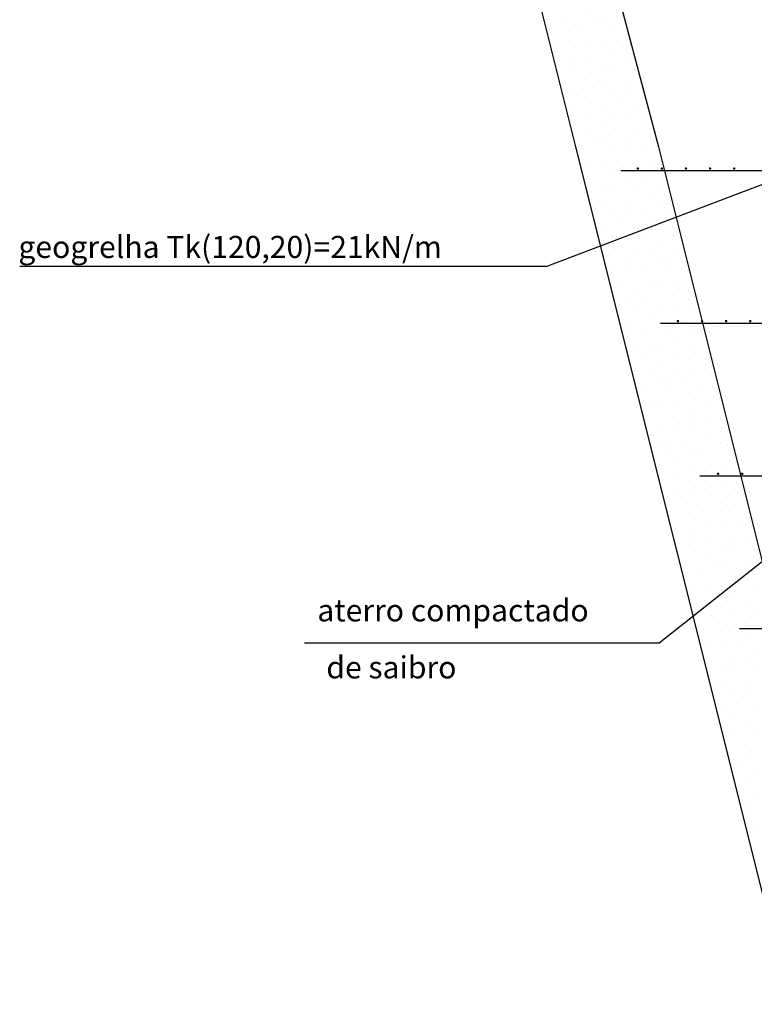
# Model space of a CAD drawing. Extents: x 84.6 to 110.4, y 311 to 323.
# Drawn here: x 84.6 to 86.4, y 317.7 to 320.1 of the extents above; entities that cross this region are included whole.
import ezdxf

# ---------------------------------------------------------------- set-up
doc = ezdxf.new("R2010")
doc.units = 0
doc.header["$MEASUREMENT"] = 0
doc.layers.get('0').update_dxf_attribs({"linetype": 'CONTINUOUS'})
for name, color, linetype in [('SC_BLOCOS', 4, 'CONTINUOUS'), ('SC_HAC', 2, 'CONTINUOUS'), ('SC_LINHAS', 3, 'CONTINUOUS'), ('SC_TEXTO', 3, 'CONTINUOUS')]:
    doc.layers.add(name, color=color, linetype=linetype)
doc.styles.add('ROMANS-I', font='romans.shx', dxfattribs={"oblique": 10})

# ---------------------------------------------------------------- blocks, each defined once
blk = doc.blocks.new('*X25')
at = {"layer": 'SC_HAC', "color": 0}
for p, q in [((86.946, 320.388), (86.946, 320.388)), ((87.006, 320.403), (87.006, 320.403)), ((87.054, 320.406), (87.054, 320.406)), ((87.096, 320.388), (87.096, 320.388)), ((87.012, 320.385), (87.012, 320.385)), ((87.06, 320.382), (87.06, 320.382)), ((86.964, 320.352), (86.964, 320.352)), ((86.994, 320.349), (86.994, 320.349)), ((87.033, 320.358), (87.033, 320.358)), ((87.075, 320.34), (87.075, 320.34)), ((87.114, 320.352), (87.114, 320.352)), ((87.021, 320.322), (87.021, 320.322)), ((86.952, 320.313), (86.952, 320.313)), ((86.994, 320.295), (86.994, 320.295)), ((87.06, 320.313), (87.06, 320.313)), ((87.102, 320.313), (87.102, 320.313)), ((87.144, 320.295), (87.144, 320.295)), ((86.967, 320.277), (86.967, 320.277)), ((87.027, 320.289), (87.027, 320.289)), ((87.075, 320.286), (87.075, 320.286)), ((87.117, 320.277), (87.117, 320.277)), ((86.988, 320.256), (86.988, 320.256)), ((87.006, 320.253), (87.006, 320.253)), ((87.054, 320.256), (87.054, 320.256)), ((87.138, 320.256), (87.138, 320.256)), ((87.156, 320.253), (87.156, 320.253)), ((87.012, 320.235), (87.012, 320.235)), ((87.06, 320.232), (87.06, 320.232)), ((87.096, 320.238), (87.096, 320.238)), ((87.162, 320.235), (87.162, 320.235)), ((86.994, 320.199), (86.994, 320.199)), ((87.033, 320.208), (87.033, 320.208)), ((87.114, 320.202), (87.114, 320.202)), ((87.144, 320.199), (87.144, 320.199)), ((87.021, 320.172), (87.021, 320.172)), ((87.075, 320.19), (87.075, 320.19)), ((87.171, 320.172), (87.171, 320.172)), ((86.994, 320.145), (86.994, 320.145)), ((87.06, 320.163), (87.06, 320.163)), ((87.102, 320.163), (87.102, 320.163)), ((87.144, 320.145), (87.144, 320.145)), ((87.027, 320.139), (87.027, 320.139)), ((87.075, 320.136), (87.075, 320.136)), ((87.117, 320.127), (87.117, 320.127)), ((87.177, 320.139), (87.177, 320.139)), ((87.006, 320.103), (87.006, 320.103)), ((87.054, 320.106), (87.054, 320.106)), ((87.138, 320.106), (87.138, 320.106)), ((87.156, 320.103), (87.156, 320.103)), ((87.012, 320.085), (87.012, 320.085)), ((87.06, 320.082), (87.06, 320.082)), ((87.096, 320.088), (87.096, 320.088)), ((87.162, 320.085), (87.162, 320.085)), ((87.033, 320.058), (87.033, 320.058)), ((87.114, 320.052), (87.114, 320.052)), ((87.144, 320.049), (87.144, 320.049)), ((87.183, 320.058), (87.183, 320.058)), ((87.021, 320.022), (87.021, 320.022)), ((87.075, 320.04), (87.075, 320.04)), ((87.171, 320.022), (87.171, 320.022)), ((87.06, 320.013), (87.06, 320.013)), ((87.102, 320.013), (87.102, 320.013)), ((87.21, 320.013), (87.21, 320.013)), ((87.075, 319.986), (87.075, 319.986)), ((87.117, 319.977), (87.117, 319.977)), ((87.144, 319.995), (87.144, 319.995)), ((87.177, 319.989), (87.177, 319.989)), ((87.225, 319.986), (87.225, 319.986)), ((87.054, 319.956), (87.054, 319.956)), ((87.138, 319.956), (87.138, 319.956)), ((87.156, 319.953), (87.156, 319.953)), ((87.204, 319.956), (87.204, 319.956)), ((87.06, 319.932), (87.06, 319.932)), ((87.096, 319.938), (87.096, 319.938)), ((87.162, 319.935), (87.162, 319.935)), ((87.21, 319.932), (87.21, 319.932)), ((87.114, 319.902), (87.114, 319.902)), ((87.144, 319.899), (87.144, 319.899)), ((87.183, 319.908), (87.183, 319.908)), ((87.075, 319.89), (87.075, 319.89)), ((87.225, 319.89), (87.225, 319.89)), ((87.102, 319.863), (87.102, 319.863)), ((87.171, 319.872), (87.171, 319.872)), ((87.21, 319.863), (87.21, 319.863)), ((87.252, 319.863), (87.252, 319.863)), ((87.075, 319.836), (87.075, 319.836)), ((87.117, 319.827), (87.117, 319.827)), ((87.144, 319.845), (87.144, 319.845)), ((87.177, 319.839), (87.177, 319.839)), ((87.225, 319.836), (87.225, 319.836)), ((87.267, 319.827), (87.267, 319.827)), ((87.138, 319.806), (87.138, 319.806)), ((87.156, 319.803), (87.156, 319.803)), ((87.204, 319.806), (87.204, 319.806)), ((87.096, 319.788), (87.096, 319.788)), ((87.162, 319.785), (87.162, 319.785)), ((87.21, 319.782), (87.21, 319.782)), ((87.246, 319.788), (87.246, 319.788)), ((87.114, 319.752), (87.114, 319.752)), ((87.183, 319.758), (87.183, 319.758)), ((87.264, 319.752), (87.264, 319.752)), ((87.144, 319.749), (87.144, 319.749)), ((87.225, 319.74), (87.225, 319.74)), ((87.294, 319.749), (87.294, 319.749)), ((87.102, 319.713), (87.102, 319.713)), ((87.171, 319.722), (87.171, 319.722)), ((87.21, 319.713), (87.21, 319.713)), ((87.252, 319.713), (87.252, 319.713)), ((87.117, 319.677), (87.117, 319.677)), ((87.144, 319.695), (87.144, 319.695)), ((87.177, 319.689), (87.177, 319.689)), ((87.225, 319.686), (87.225, 319.686)), ((87.267, 319.677), (87.267, 319.677)), ((87.294, 319.695), (87.294, 319.695)), ((87.138, 319.656), (87.138, 319.656)), ((87.156, 319.653), (87.156, 319.653)), ((87.204, 319.656), (87.204, 319.656)), ((87.288, 319.656), (87.288, 319.656)), ((87.306, 319.653), (87.306, 319.653)), ((87.162, 319.635), (87.162, 319.635)), ((87.21, 319.632), (87.21, 319.632)), ((87.246, 319.638), (87.246, 319.638)), ((87.312, 319.635), (87.312, 319.635)), ((87.183, 319.608), (87.183, 319.608)), ((87.144, 319.599), (87.144, 319.599)), ((87.225, 319.59), (87.225, 319.59)), ((87.264, 319.602), (87.264, 319.602)), ((87.294, 319.599), (87.294, 319.599)), ((87.171, 319.572), (87.171, 319.572)), ((87.21, 319.563), (87.21, 319.563)), ((87.252, 319.563), (87.252, 319.563)), ((87.144, 319.545), (87.144, 319.545))]:
    blk.add_line(p, q, dxfattribs=at)
blk = doc.blocks.new('*X26')
at = {"layer": 'SC_HAC', "color": 0}
for p, q in [((87.321, 319.572), (87.321, 319.572)), ((87.177, 319.539), (87.177, 319.539)), ((87.225, 319.536), (87.225, 319.536)), ((87.294, 319.545), (87.294, 319.545)), ((87.327, 319.539), (87.327, 319.539)), ((87.204, 319.506), (87.204, 319.506)), ((87.267, 319.527), (87.267, 319.527)), ((87.288, 319.506), (87.288, 319.506)), ((87.354, 319.506), (87.354, 319.506)), ((87.156, 319.503), (87.156, 319.503)), ((87.162, 319.485), (87.162, 319.485)), ((87.21, 319.482), (87.21, 319.482)), ((87.246, 319.488), (87.246, 319.488)), ((87.306, 319.503), (87.306, 319.503)), ((87.312, 319.485), (87.312, 319.485)), ((87.36, 319.482), (87.36, 319.482)), ((87.183, 319.458), (87.183, 319.458)), ((87.333, 319.458), (87.333, 319.458)), ((87.225, 319.44), (87.225, 319.44)), ((87.264, 319.452), (87.264, 319.452)), ((87.294, 319.449), (87.294, 319.449)), ((87.171, 319.422), (87.171, 319.422)), ((87.21, 319.413), (87.21, 319.413)), ((87.252, 319.413), (87.252, 319.413)), ((87.321, 319.422), (87.321, 319.422)), ((87.36, 319.413), (87.36, 319.413)), ((87.225, 319.386), (87.225, 319.386)), ((87.294, 319.395), (87.294, 319.395)), ((87.327, 319.389), (87.327, 319.389)), ((87.375, 319.386), (87.375, 319.386)), ((87.267, 319.377), (87.267, 319.377)), ((87.204, 319.356), (87.204, 319.356)), ((87.246, 319.338), (87.246, 319.338)), ((87.288, 319.356), (87.288, 319.356)), ((87.306, 319.353), (87.306, 319.353)), ((87.312, 319.335), (87.312, 319.335)), ((87.354, 319.356), (87.354, 319.356)), ((87.396, 319.338), (87.396, 319.338)), ((87.21, 319.332), (87.21, 319.332)), ((87.36, 319.332), (87.36, 319.332)), ((87.225, 319.29), (87.225, 319.29)), ((87.264, 319.302), (87.264, 319.302)), ((87.294, 319.299), (87.294, 319.299)), ((87.333, 319.308), (87.333, 319.308)), ((87.375, 319.29), (87.375, 319.29)), ((87.252, 319.263), (87.252, 319.263)), ((87.321, 319.272), (87.321, 319.272)), ((87.36, 319.263), (87.36, 319.263)), ((87.402, 319.263), (87.402, 319.263)), ((87.225, 319.236), (87.225, 319.236)), ((87.294, 319.245), (87.294, 319.245)), ((87.327, 319.239), (87.327, 319.239)), ((87.375, 319.236), (87.375, 319.236)), ((87.267, 319.227), (87.267, 319.227)), ((87.417, 319.227), (87.417, 319.227)), ((87.246, 319.188), (87.246, 319.188)), ((87.288, 319.206), (87.288, 319.206)), ((87.306, 319.203), (87.306, 319.203)), ((87.354, 319.206), (87.354, 319.206)), ((87.396, 319.188), (87.396, 319.188)), ((87.312, 319.185), (87.312, 319.185)), ((87.36, 319.182), (87.36, 319.182)), ((87.264, 319.152), (87.264, 319.152)), ((87.294, 319.149), (87.294, 319.149)), ((87.333, 319.158), (87.333, 319.158)), ((87.375, 319.14), (87.375, 319.14)), ((87.414, 319.152), (87.414, 319.152)), ((87.444, 319.149), (87.444, 319.149)), ((87.321, 319.122), (87.321, 319.122)), ((87.252, 319.113), (87.252, 319.113)), ((87.294, 319.095), (87.294, 319.095)), ((87.327, 319.089), (87.327, 319.089)), ((87.36, 319.113), (87.36, 319.113)), ((87.402, 319.113), (87.402, 319.113)), ((87.444, 319.095), (87.444, 319.095)), ((87.267, 319.077), (87.267, 319.077)), ((87.375, 319.086), (87.375, 319.086)), ((87.417, 319.077), (87.417, 319.077)), ((87.288, 319.056), (87.288, 319.056)), ((87.306, 319.053), (87.306, 319.053)), ((87.354, 319.056), (87.354, 319.056)), ((87.438, 319.056), (87.438, 319.056)), ((87.456, 319.053), (87.456, 319.053)), ((87.312, 319.035), (87.312, 319.035)), ((87.36, 319.032), (87.36, 319.032)), ((87.396, 319.038), (87.396, 319.038)), ((87.462, 319.035), (87.462, 319.035)), ((87.294, 318.999), (87.294, 318.999)), ((87.333, 319.008), (87.333, 319.008)), ((87.414, 319.002), (87.414, 319.002)), ((87.444, 318.999), (87.444, 318.999)), ((87.321, 318.972), (87.321, 318.972)), ((87.375, 318.99), (87.375, 318.99)), ((87.471, 318.972), (87.471, 318.972)), ((87.294, 318.945), (87.294, 318.945)), ((87.36, 318.963), (87.36, 318.963)), ((87.402, 318.963), (87.402, 318.963)), ((87.444, 318.945), (87.444, 318.945)), ((87.327, 318.939), (87.327, 318.939)), ((87.375, 318.936), (87.375, 318.936)), ((87.417, 318.927), (87.417, 318.927)), ((87.477, 318.939), (87.477, 318.939)), ((87.306, 318.903), (87.306, 318.903)), ((87.354, 318.906), (87.354, 318.906)), ((87.438, 318.906), (87.438, 318.906)), ((87.456, 318.903), (87.456, 318.903)), ((87.504, 318.906), (87.504, 318.906)), ((87.312, 318.885), (87.312, 318.885)), ((87.36, 318.882), (87.36, 318.882)), ((87.396, 318.888), (87.396, 318.888)), ((87.462, 318.885), (87.462, 318.885)), ((87.51, 318.882), (87.51, 318.882)), ((87.333, 318.858), (87.333, 318.858)), ((87.414, 318.852), (87.414, 318.852)), ((87.444, 318.849), (87.444, 318.849)), ((87.483, 318.858), (87.483, 318.858)), ((87.321, 318.822), (87.321, 318.822)), ((87.375, 318.84), (87.375, 318.84)), ((87.471, 318.822), (87.471, 318.822)), ((87.36, 318.813), (87.36, 318.813)), ((87.402, 318.813), (87.402, 318.813)), ((87.444, 318.795), (87.444, 318.795)), ((87.51, 318.813), (87.51, 318.813)), ((87.375, 318.786), (87.375, 318.786))]:
    blk.add_line(p, q, dxfattribs=at)
blk = doc.blocks.new('*X27')
at = {"layer": 'SC_HAC', "color": 0}
for p, q in [((87.417, 318.777), (87.417, 318.777)), ((87.477, 318.789), (87.477, 318.789)), ((87.525, 318.786), (87.525, 318.786)), ((87.354, 318.756), (87.354, 318.756)), ((87.438, 318.756), (87.438, 318.756)), ((87.456, 318.753), (87.456, 318.753)), ((87.504, 318.756), (87.504, 318.756)), ((87.36, 318.732), (87.36, 318.732)), ((87.396, 318.738), (87.396, 318.738)), ((87.462, 318.735), (87.462, 318.735)), ((87.51, 318.732), (87.51, 318.732)), ((87.546, 318.738), (87.546, 318.738)), ((87.414, 318.702), (87.414, 318.702)), ((87.444, 318.699), (87.444, 318.699)), ((87.483, 318.708), (87.483, 318.708)), ((87.375, 318.69), (87.375, 318.69)), ((87.471, 318.672), (87.471, 318.672)), ((87.525, 318.69), (87.525, 318.69)), ((87.402, 318.663), (87.402, 318.663)), ((87.51, 318.663), (87.51, 318.663)), ((87.552, 318.663), (87.552, 318.663)), ((87.375, 318.636), (87.375, 318.636)), ((87.417, 318.627), (87.417, 318.627)), ((87.444, 318.645), (87.444, 318.645)), ((87.477, 318.639), (87.477, 318.639)), ((87.525, 318.636), (87.525, 318.636)), ((87.567, 318.627), (87.567, 318.627)), ((87.438, 318.606), (87.438, 318.606)), ((87.456, 318.603), (87.456, 318.603)), ((87.504, 318.606), (87.504, 318.606)), ((87.396, 318.588), (87.396, 318.588)), ((87.462, 318.585), (87.462, 318.585)), ((87.51, 318.582), (87.51, 318.582)), ((87.546, 318.588), (87.546, 318.588)), ((87.414, 318.552), (87.414, 318.552)), ((87.483, 318.558), (87.483, 318.558)), ((87.564, 318.552), (87.564, 318.552)), ((87.444, 318.549), (87.444, 318.549)), ((87.525, 318.54), (87.525, 318.54)), ((87.594, 318.549), (87.594, 318.549)), ((87.402, 318.513), (87.402, 318.513)), ((87.471, 318.522), (87.471, 318.522)), ((87.51, 318.513), (87.51, 318.513)), ((87.552, 318.513), (87.552, 318.513)), ((87.417, 318.477), (87.417, 318.477)), ((87.444, 318.495), (87.444, 318.495)), ((87.477, 318.489), (87.477, 318.489)), ((87.525, 318.486), (87.525, 318.486)), ((87.567, 318.477), (87.567, 318.477)), ((87.594, 318.495), (87.594, 318.495)), ((87.438, 318.456), (87.438, 318.456)), ((87.456, 318.453), (87.456, 318.453)), ((87.504, 318.456), (87.504, 318.456)), ((87.588, 318.456), (87.588, 318.456)), ((87.606, 318.453), (87.606, 318.453)), ((87.462, 318.435), (87.462, 318.435)), ((87.51, 318.432), (87.51, 318.432)), ((87.546, 318.438), (87.546, 318.438)), ((87.612, 318.435), (87.612, 318.435)), ((87.483, 318.408), (87.483, 318.408)), ((87.444, 318.399), (87.444, 318.399)), ((87.525, 318.39), (87.525, 318.39)), ((87.564, 318.402), (87.564, 318.402)), ((87.594, 318.399), (87.594, 318.399)), ((87.471, 318.372), (87.471, 318.372)), ((87.51, 318.363), (87.51, 318.363)), ((87.552, 318.363), (87.552, 318.363)), ((87.621, 318.372), (87.621, 318.372)), ((87.444, 318.345), (87.444, 318.345)), ((87.477, 318.339), (87.477, 318.339)), ((87.525, 318.336), (87.525, 318.336)), ((87.594, 318.345), (87.594, 318.345)), ((87.627, 318.339), (87.627, 318.339)), ((87.504, 318.306), (87.504, 318.306)), ((87.567, 318.327), (87.567, 318.327)), ((87.588, 318.306), (87.588, 318.306)), ((87.654, 318.306), (87.654, 318.306)), ((87.456, 318.303), (87.456, 318.303)), ((87.462, 318.285), (87.462, 318.285)), ((87.51, 318.282), (87.51, 318.282)), ((87.546, 318.288), (87.546, 318.288)), ((87.606, 318.303), (87.606, 318.303)), ((87.612, 318.285), (87.612, 318.285)), ((87.66, 318.282), (87.66, 318.282)), ((87.483, 318.258), (87.483, 318.258)), ((87.633, 318.258), (87.633, 318.258)), ((87.525, 318.24), (87.525, 318.24)), ((87.564, 318.252), (87.564, 318.252)), ((87.594, 318.249), (87.594, 318.249)), ((87.471, 318.222), (87.471, 318.222)), ((87.51, 318.213), (87.51, 318.213)), ((87.552, 318.213), (87.552, 318.213)), ((87.621, 318.222), (87.621, 318.222)), ((87.66, 318.213), (87.66, 318.213)), ((87.525, 318.186), (87.525, 318.186)), ((87.594, 318.195), (87.594, 318.195)), ((87.627, 318.189), (87.627, 318.189)), ((87.675, 318.186), (87.675, 318.186)), ((87.567, 318.177), (87.567, 318.177)), ((87.504, 318.156), (87.504, 318.156)), ((87.546, 318.138), (87.546, 318.138)), ((87.588, 318.156), (87.588, 318.156)), ((87.606, 318.153), (87.606, 318.153)), ((87.612, 318.135), (87.612, 318.135)), ((87.654, 318.156), (87.654, 318.156)), ((87.696, 318.138), (87.696, 318.138)), ((87.51, 318.132), (87.51, 318.132)), ((87.633, 318.108), (87.633, 318.108)), ((87.66, 318.132), (87.66, 318.132)), ((87.525, 318.09), (87.525, 318.09)), ((87.564, 318.102), (87.564, 318.102)), ((87.594, 318.099), (87.594, 318.099)), ((87.675, 318.09), (87.675, 318.09)), ((87.552, 318.063), (87.552, 318.063)), ((87.621, 318.072), (87.621, 318.072)), ((87.66, 318.063), (87.66, 318.063)), ((87.702, 318.063), (87.702, 318.063)), ((87.525, 318.036), (87.525, 318.036)), ((87.594, 318.045), (87.594, 318.045)), ((87.627, 318.039), (87.627, 318.039)), ((87.675, 318.036), (87.675, 318.036)), ((87.567, 318.027), (87.567, 318.027)), ((87.717, 318.027), (87.717, 318.027)), ((87.546, 317.988), (87.546, 317.988)), ((87.588, 318.006), (87.588, 318.006)), ((87.606, 318.003), (87.606, 318.003)), ((87.654, 318.006), (87.654, 318.006)), ((87.696, 317.988), (87.696, 317.988)), ((87.612, 317.985), (87.612, 317.985)), ((87.66, 317.982), (87.66, 317.982)), ((87.564, 317.952), (87.564, 317.952)), ((87.594, 317.949), (87.594, 317.949)), ((87.633, 317.958), (87.633, 317.958)), ((87.675, 317.94), (87.675, 317.94)), ((87.714, 317.952), (87.714, 317.952)), ((87.744, 317.949), (87.744, 317.949)), ((87.552, 317.913), (87.552, 317.913)), ((87.621, 317.922), (87.621, 317.922)), ((87.66, 317.913), (87.66, 317.913)), ((87.702, 317.913), (87.702, 317.913)), ((87.594, 317.895), (87.594, 317.895)), ((87.627, 317.889), (87.627, 317.889)), ((87.744, 317.895), (87.744, 317.895)), ((87.567, 317.877), (87.567, 317.877)), ((87.675, 317.886), (87.675, 317.886)), ((87.717, 317.877), (87.717, 317.877)), ((87.588, 317.856), (87.588, 317.856)), ((87.606, 317.853), (87.606, 317.853)), ((87.654, 317.856), (87.654, 317.856)), ((87.738, 317.856), (87.738, 317.856)), ((87.756, 317.853), (87.756, 317.853)), ((87.804, 317.856), (87.804, 317.856)), ((87.612, 317.835), (87.612, 317.835)), ((87.66, 317.832), (87.66, 317.832)), ((87.696, 317.838), (87.696, 317.838)), ((87.762, 317.835), (87.762, 317.835)), ((87.81, 317.832), (87.81, 317.832)), ((87.846, 317.838), (87.846, 317.838)), ((87.96, 317.832), (87.96, 317.832)), ((88.11, 317.832), (88.11, 317.832)), ((87.594, 317.799), (87.594, 317.799)), ((87.633, 317.808), (87.633, 317.808)), ((87.675, 317.79), (87.675, 317.79)), ((87.714, 317.802), (87.714, 317.802)), ((87.744, 317.799), (87.744, 317.799)), ((87.783, 317.808), (87.783, 317.808)), ((87.825, 317.79), (87.825, 317.79)), ((87.864, 317.802), (87.864, 317.802)), ((87.894, 317.799), (87.894, 317.799)), ((87.933, 317.808), (87.933, 317.808)), ((87.975, 317.79), (87.975, 317.79)), ((88.014, 317.802), (88.014, 317.802)), ((88.044, 317.799), (88.044, 317.799)), ((88.083, 317.808), (88.083, 317.808)), ((87.621, 317.772), (87.621, 317.772)), ((87.771, 317.772), (87.771, 317.772)), ((87.921, 317.772), (87.921, 317.772)), ((88.071, 317.772), (88.071, 317.772)), ((87.594, 317.745), (87.594, 317.745)), ((87.66, 317.763), (87.66, 317.763)), ((87.702, 317.763), (87.702, 317.763)), ((87.744, 317.745), (87.744, 317.745)), ((87.81, 317.763), (87.81, 317.763)), ((87.852, 317.763), (87.852, 317.763)), ((87.894, 317.745), (87.894, 317.745)), ((87.96, 317.763), (87.96, 317.763)), ((88.002, 317.763), (88.002, 317.763)), ((88.044, 317.745), (88.044, 317.745)), ((88.11, 317.763), (88.11, 317.763)), ((87.627, 317.739), (87.627, 317.739)), ((87.675, 317.736), (87.675, 317.736)), ((87.717, 317.727), (87.717, 317.727)), ((87.777, 317.739), (87.777, 317.739)), ((87.825, 317.736), (87.825, 317.736)), ((87.867, 317.727), (87.867, 317.727)), ((87.927, 317.739), (87.927, 317.739)), ((87.975, 317.736), (87.975, 317.736)), ((88.017, 317.727), (88.017, 317.727)), ((88.077, 317.739), (88.077, 317.739)), ((87.654, 317.706), (87.654, 317.706)), ((87.738, 317.706), (87.738, 317.706)), ((87.756, 317.703), (87.756, 317.703)), ((87.804, 317.706), (87.804, 317.706)), ((87.888, 317.706), (87.888, 317.706)), ((87.906, 317.703), (87.906, 317.703)), ((87.954, 317.706), (87.954, 317.706)), ((88.038, 317.706), (88.038, 317.706)), ((88.056, 317.703), (88.056, 317.703)), ((88.104, 317.706), (88.104, 317.706)), ((87.66, 317.682), (87.66, 317.682)), ((87.696, 317.688), (87.696, 317.688)), ((87.762, 317.685), (87.762, 317.685)), ((87.81, 317.682), (87.81, 317.682)), ((87.846, 317.688), (87.846, 317.688)), ((87.912, 317.685), (87.912, 317.685)), ((87.96, 317.682), (87.96, 317.682)), ((87.996, 317.688), (87.996, 317.688)), ((88.062, 317.685), (88.062, 317.685)), ((88.11, 317.682), (88.11, 317.682)), ((87.783, 317.658), (87.783, 317.658)), ((87.933, 317.658), (87.933, 317.658)), ((88.083, 317.658), (88.083, 317.658))]:
    blk.add_line(p, q, dxfattribs=at)

msp = doc.modelspace()

# ---------------------------------------------------------------- linework, layer by layer
at = {"color": 1}
msp.add_line((85.8681, 319.4948), (84.5581, 319.4948), dxfattribs=at)
at = {"layer": 'SC_BLOCOS', "ltscale": 0.1}
for p, q in [((87.8201, 319.733), (86.0546, 319.733)), ((87.9201, 319.353), (86.1529, 319.353)), ((87.8295, 318.973), (86.2513, 318.973)), ((87.9295, 318.593), (86.3496, 318.593))]:
    msp.add_line(p, q, dxfattribs=at)
at = {"layer": 'SC_BLOCOS', "ltscale": 0.1, "const_width": 0.003}
for points in [[(86.098, 319.7389, -1), (86.095, 319.7389, -1)], [(86.158, 319.7389, -1), (86.155, 319.7389, -1)], [(86.218, 319.7389, -1), (86.215, 319.7389, -1)], [(86.278, 319.7389, -1), (86.275, 319.7389, -1)], [(86.338, 319.7389, -1), (86.335, 319.7389, -1)], [(86.198, 319.3589, -1), (86.195, 319.3589, -1)], [(86.258, 319.3589, -1), (86.255, 319.3589, -1)], [(86.318, 319.3589, -1), (86.315, 319.3589, -1)], [(86.378, 319.3589, -1), (86.375, 319.3589, -1)], [(86.298, 318.9789, -1), (86.295, 318.9789, -1)], [(86.358, 318.9789, -1), (86.355, 318.9789, -1)]]:
    msp.add_lwpolyline(points, format="xyb", close=True, dxfattribs=at)
at = {"layer": 'SC_HAC', "color": 1}
msp.add_line((85.8681, 319.4948), (86.4944, 319.733), dxfattribs=at)
at = {"layer": 'SC_LINHAS'}
for p, q in [((85.4382, 321.8059), (85.9416, 319.7926)), ((85.8448, 320.9405), (86.1477, 319.7926)), ((85.9416, 319.7926), (86.448, 317.7666)), ((86.1477, 319.7926), (86.5903, 318.0224))]:
    msp.add_line(p, q, dxfattribs=at)
at = {"layer": 'SC_TEXTO', "color": 1}
for p, q in [((86.1498, 318.5582), (86.9756, 319.2117)), ((85.267, 318.5582), (86.1498, 318.5582))]:
    msp.add_line(p, q, dxfattribs=at)

# ---------------------------------------------------------------- block references
at = {"layer": 'SC_HAC'}
for name, p in [('*X25', (-1.1362, 0)), ('*X26', (-1.1362, 0)), ('*X27', (-1.139, 0))]:
    msp.add_blockref(name, p, dxfattribs=at)

# ---------------------------------------------------------------- texts
at = {"layer": 'SC_TEXTO', "style": 'ROMANS-I', "oblique": 10}
for s, p in [('geogrelha Tk(120,20)=21kN/m', (84.5548, 319.5162)), ('aterro compactado', (85.2989, 318.6113)), ('de saibro', (85.3213, 318.4695))]:
    msp.add_text(s, height=0.055, dxfattribs=at).set_placement(p)

doc.saveas('drawing.dxf')
